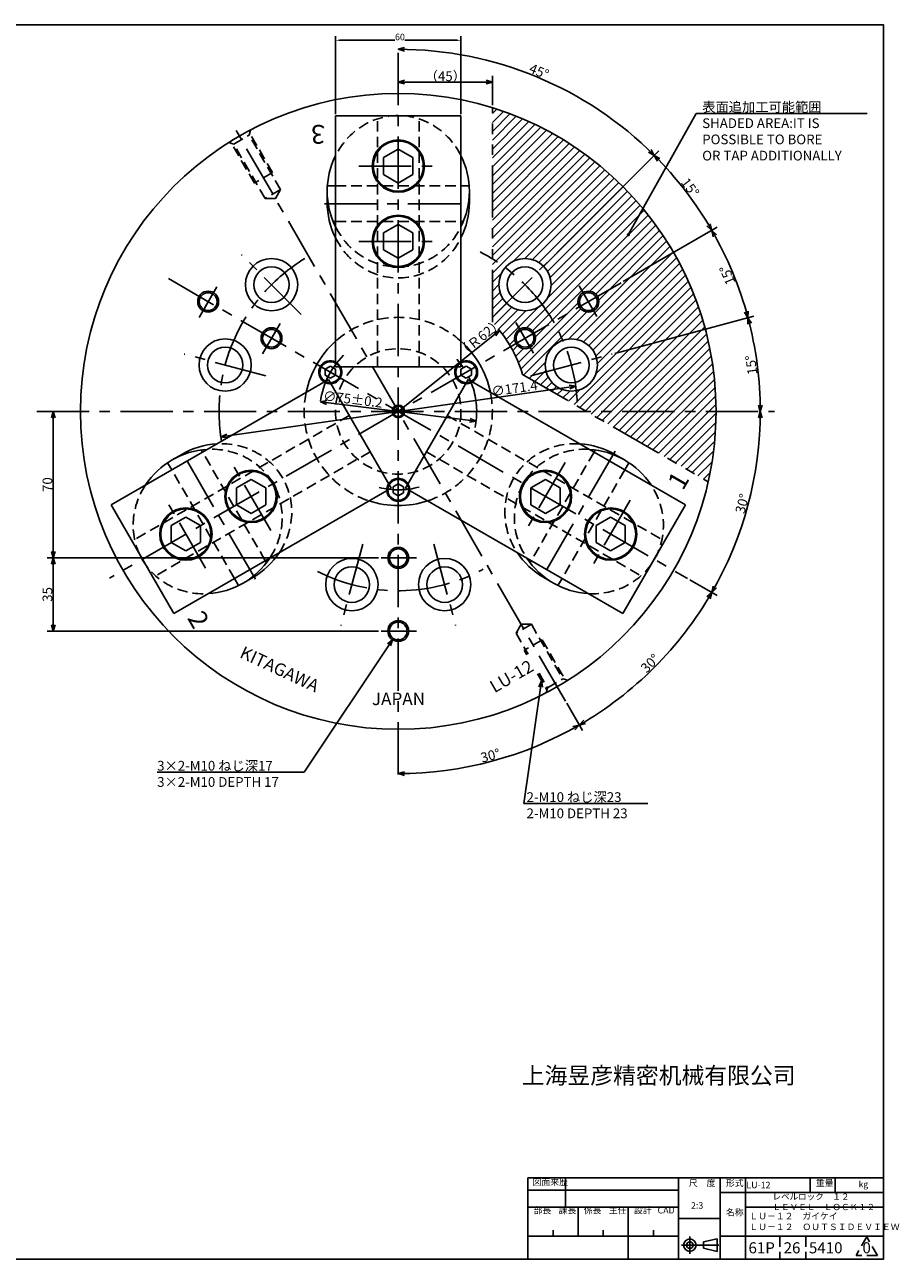
# Model space of a CAD drawing. Extents: x 54 to 872, y 5 to 596.
# Drawn here: x 454 to 872, y 5 to 596 of the extents above; entities that cross this region are included whole.
import ezdxf

# ---------------------------------------------------------------- set-up
doc = ezdxf.new("R2010")
doc.units = 0
doc.header["$LTSCALE"] = 20
doc.header["$MEASUREMENT"] = 0
for name, pattern in [('CENTER', [2, 1.25, -0.25, 0.25, -0.25]), ('HIDDEN', [0.375, 0.25, -0.125]), ('PHANTOM', [2.5, 1.25, -0.25, 0.25, -0.25, 0.25, -0.25])]:
    doc.linetypes.add(name, pattern=pattern)
doc.layers.get('0').update_dxf_attribs({"linetype": 'CONTINUOUS'})
doc.layers.get('Defpoints').update_dxf_attribs({"linetype": 'CONTINUOUS'})
for name, color, linetype in [('BORDER', 7, 'CONTINUOUS'), ('MAIN0', 7, 'CONTINUOUS'), ('WAKU0', 7, 'CONTINUOUS')]:
    doc.layers.add(name, color=color, linetype=linetype)
doc.styles.add('KNJYOKO', font='TXT', dxfattribs={"bigfont": 'BIGFONT'})
doc.dimstyles.get("Standard").update_dxf_attribs({"dimtxt": 3.1, "dimasz": 2, "dimexe": 2, "dimexo": 0.8, "dimgap": 0.09, "dimtad": 0, "dimdec": 4, "dimzin": 0, "dimdsep": 46, "dimtxsty": 'Standard', "dimcen": 0.09, "dimdle": 3, "dimadec": 0, "dimazin": 0, "dimtfac": 1, "dimtdec": 4, "dimtofl": 0, "dimtmove": 0, "dimatfit": 3, "dimfxl": 1, "dimtvp": 0.5, "dimtolj": 1, "dimtzin": 0, "dimarcsym": 0})

# ---------------------------------------------------------------- blocks, each defined once
blk = doc.blocks.new('*X2')
at = {"layer": 'MAIN0', "color": 0, "linetype": 'ByBlock'}
for p, q in [((677.64, 553.22), (679.74, 555.32)), ((677.64, 548.98), (682.91, 554.25)), ((677.64, 544.73), (686.03, 553.12)), ((677.64, 540.49), (689.08, 551.94)), ((677.64, 536.25), (692.09, 550.7)), ((677.64, 532.01), (695.04, 549.41)), ((677.64, 527.76), (697.94, 548.06)), ((677.64, 523.52), (700.79, 546.67)), ((677.64, 519.28), (703.59, 545.23)), ((677.64, 515.04), (706.34, 543.74)), ((677.64, 510.79), (709.05, 542.2)), ((677.64, 506.55), (711.71, 540.62)), ((677.64, 502.31), (714.32, 538.99)), ((677.64, 498.07), (716.89, 537.32)), ((677.64, 493.82), (719.42, 535.6)), ((677.64, 489.58), (721.9, 533.84)), ((677.64, 485.34), (724.33, 532.03)), ((677.64, 481.09), (726.73, 530.18)), ((677.64, 476.85), (729.08, 528.29)), ((687.6, 482.57), (731.39, 526.36)), ((693.19, 483.92), (733.66, 524.38)), ((696.9, 483.38), (735.88, 522.36)), ((699.82, 482.06), (738.06, 520.3)), ((702.18, 480.18), (740.2, 518.2)), ((704.02, 477.78), (742.3, 516.06)), ((705.29, 474.8), (744.36, 513.87)), ((704, 465.02), (748.35, 509.37)), ((705.75, 471.02), (746.37, 511.64)), ((693.97, 450.75), (750.28, 507.06)), ((696.8, 449.34), (752.16, 504.71)), ((698.21, 446.51), (754.01, 502.31)), ((724.21, 468.26), (755.81, 499.87)), ((727.07, 466.88), (757.57, 497.39)), ((714.09, 445.42), (760.96, 492.29)), ((728.51, 464.08), (759.29, 494.86)), ((718.12, 445.2), (762.58, 489.67)), ((721.23, 444.07), (764.16, 487.01)), ((723.74, 442.34), (765.69, 484.3)), ((725.73, 440.09), (767.18, 481.54)), ((727.18, 437.3), (768.62, 478.73)), ((677.64, 472.61), (682.11, 477.08)), ((727.25, 428.88), (771.34, 472.98)), ((727.92, 433.79), (770.01, 475.88)), ((677.64, 468.37), (680.76, 471.48)), ((677.64, 464.12), (681.3, 467.78)), ((716.79, 414.18), (772.63, 470.02)), ((719.48, 412.63), (773.87, 467.01)), ((677.64, 459.88), (682.62, 464.86)), ((677.64, 455.64), (684.5, 462.5)), ((678.63, 452.39), (686.9, 460.66)), ((684.2, 445.23), (699.65, 460.68)), ((690.08, 434.14), (718.61, 462.67)), ((722.17, 411.08), (775.05, 463.95)), ((724.86, 409.52), (776.17, 460.83)), ((680.59, 450.11), (689.87, 459.39)), ((682.45, 447.72), (693.66, 458.93)), ((691.24, 431.06), (720, 459.81)), ((692.58, 428.16), (722.79, 458.37)), ((727.55, 407.97), (777.24, 457.66)), ((730.24, 406.42), (778.25, 454.42)), ((732.93, 404.86), (779.19, 451.13)), ((685.85, 442.63), (688.31, 445.1)), ((735.62, 403.31), (780.08, 447.77)), ((738.31, 401.76), (780.89, 444.34)), ((687.38, 439.92), (689.73, 442.27)), ((688.79, 437.09), (692.55, 440.86)), ((741, 400.21), (781.64, 440.85)), ((743.69, 398.65), (782.32, 437.28)), ((695.27, 426.6), (703.02, 434.35)), ((746.38, 397.1), (782.92, 433.64)), ((697.96, 425.05), (703.23, 430.32)), ((700.65, 423.5), (704.36, 427.21)), ((749.07, 395.55), (783.43, 429.91)), ((751.76, 393.99), (783.87, 426.1)), ((703.34, 421.95), (706.09, 424.7)), ((706.03, 420.39), (708.34, 422.7)), ((708.72, 418.84), (711.14, 421.26)), ((711.41, 417.29), (714.64, 420.52)), ((714.1, 415.73), (719.56, 421.19)), ((754.45, 392.44), (784.21, 422.2)), ((757.14, 390.89), (784.46, 418.21)), ((759.83, 389.33), (784.6, 414.11)), ((762.52, 387.78), (784.64, 409.9)), ((765.21, 386.23), (784.55, 405.57)), ((767.9, 384.68), (784.33, 401.11)), ((770.59, 383.12), (783.97, 396.5)), ((773.28, 381.57), (783.44, 391.73)), ((775.97, 380.02), (782.73, 386.78)), ((778.66, 378.46), (781.81, 381.62))]:
    blk.add_line(p, q, dxfattribs=at)
blk = doc.blocks.new('*D3')
at = {"layer": 'MAIN0', "color": 0, "linetype": 'ByBlock'}
for p, q in [((635.64, 569.17), (632.64, 568.27)), ((632.64, 568.27), (677.64, 568.27)), ((632.64, 568.27), (635.64, 567.37)), ((674.64, 569.17), (677.64, 568.27)), ((677.64, 568.27), (674.64, 567.37)), ((677.64, 557.19), (677.64, 571.27))]:
    blk.add_line(p, q, dxfattribs=at)
at = {"layer": 'MAIN0', "color": 0, "linetype": 'ByBlock', "insert": (655.14, 571.09), "char_height": 4.65, "attachment_point": 5, "style": 'KNJYOKO'}
blk.add_mtext('\\A1;（45）', dxfattribs=at)
blk = doc.blocks.new('*D5')
at = {"layer": 'MAIN0', "color": 0, "linetype": 'ByBlock'}
for p, q in [((632.64, 410.81), (681.04, 449.56)), ((678.13, 448.38), (681.04, 449.56)), ((681.04, 449.56), (679.26, 446.98))]:
    blk.add_line(p, q, dxfattribs=at)
at = {"layer": 'MAIN0', "color": 0, "linetype": 'ByBlock', "insert": (671.79, 446.09), "char_height": 4.65, "attachment_point": 5, "rotation": 38.68261, "style": 'KNJYOKO'}
blk.add_mtext('\\A1;（Ｒ62）', dxfattribs=at)
blk = doc.blocks.new('M2')
at = {"layer": 'MAIN0', "color": 0, "linetype": 'ByBlock'}
for p, q in [((0, 0), (32.46, 58.08)), ((32.46, 58.08), (114.3, 58.08))]:
    blk.add_line(p, q, dxfattribs=at)
at = {"layer": 'MAIN0', "color": 0, "linetype": 'ByBlock', "const_width": 0.75}
blk.add_lwpolyline([(0.38, 0, 1), (-0.38, 0, 1)], format="xyb", close=True, dxfattribs=at)
at = {"layer": 'MAIN0', "color": 0, "linetype": 'ByBlock', "insert": (35.35, 63.48), "char_height": 4.65, "attachment_point": 1, "style": 'KNJYOKO'}
blk.add_mtext('表面追加工可能範囲\\PSHADED AREA:IT IS\\PPOSSIBLE TO BORE\\POR TAP ADDITIONALLY', dxfattribs=at)
blk = doc.blocks.new('M3')
at = {"layer": 'MAIN0', "color": 0, "linetype": 'ByBlock'}
for p, q in [((0, 0), (-8.58, -58.71)), ((0, 0), (-1.32, -2.84)), ((0.46, -3.1), (0, 0)), ((-8.58, -58.71), (50.8, -58.71))]:
    blk.add_line(p, q, dxfattribs=at)
at = {"layer": 'MAIN0', "color": 0, "linetype": 'ByBlock', "insert": (-7.22, -53.31), "char_height": 4.65, "attachment_point": 1, "style": 'KNJYOKO'}
blk.add_mtext('2-M10 ねじ深23\\P2-M10 DEPTH 23', dxfattribs=at)
blk = doc.blocks.new('M5')
at = {"layer": 'MAIN0', "color": 0, "linetype": 'ByBlock'}
for p, q in [((-0.92, -1.39), (-43.15, -64.73)), ((-0.92, -1.39), (-3.34, -3.38)), ((-1.84, -4.38), (-0.92, -1.39)), ((-43.15, -64.73), (-113.47, -64.73))]:
    blk.add_line(p, q, dxfattribs=at)
at = {"layer": 'MAIN0', "color": 0, "linetype": 'ByBlock', "insert": (-113.47, -59.33), "char_height": 4.65, "attachment_point": 1, "style": 'KNJYOKO'}
blk.add_mtext('3×2-M10 ねじ深17\\P3×2-M10 DEPTH 17\\P', dxfattribs=at)
blk = doc.blocks.new('*D13')
at = {"layer": 'Defpoints', "color": 0, "linetype": 'Continuous'}
for p in [(662.64, 588.28), (602.64, 552.11), (662.64, 552.11)]:
    blk.add_point(p, dxfattribs=at)
at = {"layer": 'MAIN0', "color": 0, "linetype": 'Continuous', "lineweight": -2}
for p, q in [((602.64, 552.91), (602.64, 590.28)), ((604.64, 588.28), (631.02, 588.28)), ((660.64, 588.28), (635.85, 588.28)), ((662.64, 552.91), (662.64, 590.28))]:
    blk.add_line(p, q, dxfattribs=at)
at = {"layer": 'MAIN0', "color": 0, "linetype": 'Continuous'}
for points in [[(604.64, 588.61), (604.64, 587.94), (602.64, 588.28)], [(660.64, 588.61), (660.64, 587.94), (662.64, 588.28)]]:
    blk.add_solid(points, dxfattribs=at)
at = {"layer": 'MAIN0', "color": 0, "linetype": 'Continuous', "insert": (633.43, 589.83), "char_height": 3.1, "attachment_point": 5}
blk.add_mtext('\\A1;60', dxfattribs=at)
blk = doc.blocks.new('*D22')
at = {"layer": 'MAIN0', "color": 0, "linetype": 'ByBlock'}
for p, q in [((467.64, 410.81), (466.74, 407.81)), ((467.64, 410.81), (467.64, 340.81)), ((468.54, 407.81), (467.64, 410.81)), ((467.64, 340.81), (466.74, 343.81)), ((468.54, 343.81), (467.64, 340.81)), ((623.26, 340.81), (464.64, 340.81))]:
    blk.add_line(p, q, dxfattribs=at)
at = {"layer": 'MAIN0', "color": 0, "linetype": 'ByBlock', "insert": (464.82, 375.81), "char_height": 4.65, "attachment_point": 5, "rotation": 90}
blk.add_mtext('\\A1;70', dxfattribs=at)
blk = doc.blocks.new('*D23')
at = {"layer": 'MAIN0', "color": 0, "linetype": 'ByBlock'}
for p, q in [((623.26, 340.81), (464.64, 340.81)), ((467.64, 340.81), (466.74, 337.81)), ((467.64, 340.81), (467.64, 305.81)), ((468.54, 337.81), (467.64, 340.81)), ((467.64, 305.81), (466.74, 308.81)), ((468.54, 308.81), (467.64, 305.81)), ((623.26, 305.81), (464.64, 305.81))]:
    blk.add_line(p, q, dxfattribs=at)
at = {"layer": 'MAIN0', "color": 0, "linetype": 'ByBlock', "insert": (464.82, 323.31), "char_height": 4.65, "attachment_point": 5, "rotation": 90}
blk.add_mtext('\\A1;35', dxfattribs=at)
blk = doc.blocks.new('*D24')
at = {"layer": 'MAIN0', "color": 0, "linetype": 'ByBlock'}
for p, q in [((804.89, 407.81), (805.79, 410.81)), ((805.79, 410.81), (806.69, 407.81)), ((772.08, 330.3), (785.19, 322.73)), ((783.31, 327.28), (782.59, 324.23)), ((782.59, 324.23), (784.87, 326.38))]:
    blk.add_line(p, q, dxfattribs=at)
blk.add_arc((632.64, 410.81), 173.15, 330, 360, dxfattribs=at)
at = {"layer": 'MAIN0', "color": 0, "linetype": 'ByBlock', "insert": (797.16, 366.72), "char_height": 4.65, "attachment_point": 5, "rotation": 75}
blk.add_mtext('\\A1;30°', dxfattribs=at)
blk = doc.blocks.new('*D25')
at = {"layer": 'MAIN0', "color": 0, "linetype": 'ByBlock'}
for p, q in [((736.17, 438.55), (802.79, 456.4)), ((799.8, 452.49), (799.89, 455.62)), ((799.89, 455.62), (801.54, 452.95)), ((804.89, 413.81), (805.79, 410.81)), ((805.79, 410.81), (806.69, 413.81))]:
    blk.add_line(p, q, dxfattribs=at)
blk.add_arc((632.64, 410.81), 173.15, 0, 15, dxfattribs=at)
at = {"layer": 'MAIN0', "color": 0, "linetype": 'ByBlock', "insert": (801.51, 433.04), "char_height": 4.65, "attachment_point": 5, "rotation": 97.5}
blk.add_mtext('\\A1;15°', dxfattribs=at)
blk = doc.blocks.new('*D26')
at = {"layer": 'MAIN0', "color": 0, "linetype": 'ByBlock'}
for p, q in [((740.28, 472.95), (785.19, 498.88)), ((783.31, 494.33), (782.59, 497.38)), ((782.59, 497.38), (784.87, 495.23)), ((736.17, 438.55), (802.79, 456.4)), ((798.25, 458.28), (799.89, 455.62)), ((799.89, 455.62), (799.98, 458.75))]:
    blk.add_line(p, q, dxfattribs=at)
blk.add_arc((632.64, 410.81), 173.15, 15, 30, dxfattribs=at)
at = {"layer": 'MAIN0', "color": 0, "linetype": 'ByBlock', "insert": (790, 475.99), "char_height": 4.65, "attachment_point": 5, "rotation": 112.5}
blk.add_mtext('\\A1;15°', dxfattribs=at)
blk = doc.blocks.new('*D27')
at = {"layer": 'MAIN0', "color": 0, "linetype": 'ByBlock'}
for p, q in [((708.43, 486.6), (757.2, 535.36)), ((756.56, 530.48), (755.08, 533.24)), ((755.08, 533.24), (757.83, 531.76)), ((740.28, 472.95), (785.19, 498.88)), ((780.31, 499.53), (782.59, 497.38)), ((782.59, 497.38), (781.87, 500.43))]:
    blk.add_line(p, q, dxfattribs=at)
blk.add_arc((632.64, 410.81), 173.15, 30, 45, dxfattribs=at)
at = {"layer": 'MAIN0', "color": 0, "linetype": 'ByBlock', "insert": (772.25, 517.93), "char_height": 4.65, "attachment_point": 5, "rotation": 307.5}
blk.add_mtext('\\A1;15°', dxfattribs=at)
blk = doc.blocks.new('*D28')
at = {"layer": 'MAIN0', "color": 0, "linetype": 'ByBlock'}
for p, q in [((632.64, 583.96), (635.64, 584.86)), ((635.64, 583.06), (632.64, 583.96)), ((708.43, 486.6), (757.2, 535.36)), ((752.32, 534.73), (755.08, 533.24)), ((755.08, 533.24), (753.59, 536))]:
    blk.add_line(p, q, dxfattribs=at)
blk.add_arc((632.64, 410.81), 173.15, 45, 90, dxfattribs=at)
at = {"layer": 'MAIN0', "color": 0, "linetype": 'ByBlock', "insert": (699.98, 573.39), "char_height": 4.65, "attachment_point": 5, "rotation": 337.5}
blk.add_mtext('\\A1;45°', dxfattribs=at)
blk = doc.blocks.new('*D29')
at = {"layer": 'MAIN0', "color": 0, "linetype": 'ByBlock'}
for p, q in [((717.5, 422.93), (547.78, 398.68)), ((717.5, 422.93), (714.41, 423.39)), ((714.66, 421.61), (717.5, 422.93)), ((547.78, 398.68), (550.62, 400)), ((550.87, 398.22), (547.78, 398.68))]:
    blk.add_line(p, q, dxfattribs=at)
at = {"layer": 'MAIN0', "color": 0, "linetype": 'ByBlock', "insert": (688.26, 421.86), "char_height": 4.65, "attachment_point": 5, "rotation": 8.12912}
blk.add_mtext('\\A1;∅171.4', dxfattribs=at)
blk = doc.blocks.new('*D43')
at = {"layer": 'MAIN0', "color": 0, "linetype": 'ByBlock'}
for p, q in [((713.2, 271.27), (720.72, 258.25)), ((716.17, 260.13), (719.22, 260.85)), ((719.22, 260.85), (717.07, 258.57)), ((635.64, 238.55), (632.64, 237.65)), ((632.64, 237.65), (635.64, 236.75))]:
    blk.add_line(p, q, dxfattribs=at)
blk.add_arc((632.64, 410.81), 173.15, 270, 300, dxfattribs=at)
at = {"layer": 'MAIN0', "color": 0, "linetype": 'ByBlock', "insert": (676.72, 246.28), "char_height": 4.65, "attachment_point": 5, "rotation": 15}
blk.add_mtext('\\A1;30°', dxfattribs=at)
blk = doc.blocks.new('*D44')
at = {"layer": 'MAIN0', "color": 0, "linetype": 'ByBlock'}
for p, q in [((772.08, 330.3), (785.19, 322.73)), ((780.31, 322.08), (782.59, 324.23)), ((782.59, 324.23), (781.87, 321.18)), ((713.2, 271.27), (720.72, 258.25)), ((721.36, 263.13), (719.22, 260.85)), ((719.22, 260.85), (722.26, 261.57))]:
    blk.add_line(p, q, dxfattribs=at)
blk.add_arc((632.64, 410.81), 173.15, 300, 330, dxfattribs=at)
at = {"layer": 'MAIN0', "color": 0, "linetype": 'ByBlock', "insert": (753.08, 290.37), "char_height": 4.65, "attachment_point": 5, "rotation": 45}
blk.add_mtext('\\A1;30°', dxfattribs=at)
blk = doc.blocks.new('*D45')
at = {"layer": 'MAIN0', "color": 0, "linetype": 'ByBlock'}
for p, q in [((598.52, 415.98), (595.43, 415.45)), ((595.43, 415.45), (669.85, 406.16)), ((595.43, 415.45), (598.29, 414.19)), ((666.99, 407.42), (669.85, 406.16)), ((669.85, 406.16), (666.76, 405.63))]:
    blk.add_line(p, q, dxfattribs=at)
at = {"layer": 'MAIN0', "color": 0, "linetype": 'ByBlock', "insert": (610.93, 416.62), "char_height": 4.65, "attachment_point": 5, "rotation": 352.87758}
blk.add_mtext('\\A1;∅75±0.2', dxfattribs=at)

msp = doc.modelspace()

# ---------------------------------------------------------------- linework, layer by layer
at = {"linetype": 'Continuous'}
msp.add_lwpolyline([(54.33923, 595.72548), (864.66715, 595.72548), (864.66715, 5.38494), (54.33923, 5.38494)], close=True, dxfattribs=at)
at = {"layer": 'MAIN0', "color": 3, "linetype": 'CENTER'}
for p, q in [((632.64, 237.20623), (632.64, 585.17744)), ((712.60201, 272.30681), (553.70143, 547.53068)), ((613.84906, 528.10508), (651.3013, 528.10508)), ((597.28829, 510.10508), (667.13615, 510.10508)), ((613.84906, 492.10508), (651.3013, 492.10508)), ((586.22385, 457.22122), (557.69749, 485.74758)), ((679.05615, 457.22122), (707.58251, 485.74758)), ((739.24299, 472.35234), (494.43732, 331.01372)), ((522.65477, 474.30508), (771.04193, 330.89868)), ((537.35465, 455.76601), (545.79566, 470.38626)), ((719.21998, 470.84414), (727.66099, 456.22389)), ((567.66554, 438.26601), (576.10655, 452.88626)), ((688.9091, 453.34414), (697.3501, 438.72389)), ((569.23436, 427.79457), (530.26663, 438.23594)), ((696.04564, 427.79457), (735.01337, 438.23594)), ((459.74033, 410.80508), (812.61317, 410.80508)), ((564.31953, 330.53959), (529.3956, 391.02962)), ((736.31218, 391.77056), (701.38825, 331.28053)), ((571.6276, 353.88165), (552.90149, 386.31623)), ((712.44333, 386.4285), (693.71722, 353.99392)), ((540.45069, 335.88165), (521.72457, 368.31623)), ((743.62025, 368.4285), (724.89413, 335.99392)), ((615.65051, 347.39944), (605.20914, 308.43171)), ((649.62949, 347.39944), (660.07086, 308.43171)), ((641.34537, 340.80508), (624.46335, 340.80508)), ((641.34537, 305.80508), (624.46335, 305.80508))]:
    msp.add_line(p, q, dxfattribs=at)
at = {"layer": 'MAIN0', "color": 3, "linetype": 'PHANTOM'}
for p, q in [((677.64, 453.45481), (677.64, 555.99116)), ((692.07576, 428.45135), (780.87484, 377.18317))]:
    msp.add_line(p, q, dxfattribs=at)
at = {"layer": 'MAIN0', "color": 3, "linetype": 'Continuous'}
for p, q in [((602.64, 432.10508), (602.64, 552.10508)), ((602.64, 552.10508), (662.64, 552.10508)), ((662.64, 432.10508), (662.64, 552.10508)), ((632.64, 536.18798), (625.64, 532.14653)), ((625.64, 532.14653), (625.64, 524.06362)), ((639.64, 532.14653), (632.64, 536.18798)), ((639.64, 524.06362), (639.64, 532.14653)), ((625.64, 524.06362), (632.64, 520.02217)), ((632.64, 520.02217), (639.64, 524.06362)), ((598.64, 510.80508), (598.64, 516.08264)), ((598.72272, 518.60508), (602.64, 518.60508)), ((662.64, 518.60508), (666.55728, 518.60508)), ((666.64, 510.80508), (666.64, 516.08264)), ((601.48043, 501.60508), (602.64, 501.60508)), ((632.64, 500.18798), (625.64, 496.14653)), ((625.64, 496.14653), (625.64, 488.06362)), ((639.64, 496.14653), (632.64, 500.18798)), ((639.64, 488.06362), (639.64, 496.14653)), ((662.64, 501.60508), (663.79957, 501.60508)), ((625.64, 488.06362), (632.64, 484.02217)), ((632.64, 484.02217), (639.64, 488.06362)), ((600.16405, 432.44183), (597.66405, 430.99845)), ((597.66405, 430.99845), (597.66405, 428.1117)), ((602.66405, 430.99845), (600.16405, 432.44183)), ((602.64, 432.10508), (662.64, 432.10508)), ((602.66405, 428.1117), (602.66405, 430.99845)), ((665.11595, 432.44183), (662.61595, 430.99845)), ((662.61595, 430.99845), (662.61595, 428.1117)), ((667.61595, 430.99845), (665.11595, 432.44183)), ((667.61595, 428.1117), (667.61595, 430.99845)), ((599.19366, 426.13584), (495.27061, 366.13584)), ((597.66405, 428.1117), (600.16405, 426.66832)), ((629.19366, 374.17431), (599.19366, 426.13584)), ((600.16405, 426.66832), (602.66405, 428.1117)), ((666.08634, 426.13584), (636.08634, 374.17431)), ((662.61595, 428.1117), (665.11595, 426.66832)), ((665.11595, 426.66832), (667.61595, 428.1117)), ((666.08634, 426.13584), (770.00939, 366.13584)), ((529.03746, 390.24994), (524.46695, 387.61115)), ((539.00489, 391.38584), (538.42511, 392.39005)), ((726.85489, 392.39005), (726.27511, 391.38584)), ((736.24254, 390.24994), (740.81305, 387.61115)), ((524.28246, 382.88584), (522.32382, 386.2783)), ((742.95618, 386.2783), (740.99754, 382.88584)), ((562.23213, 378.23798), (555.23213, 374.19653)), ((569.23213, 374.19653), (562.23213, 378.23798)), ((703.04787, 378.23798), (696.04787, 374.19653)), ((710.04787, 374.19653), (703.04787, 378.23798)), ((629.19366, 374.17431), (525.27061, 314.17431)), ((555.23213, 374.19653), (555.23213, 366.11362)), ((569.23213, 366.11362), (569.23213, 374.19653)), ((632.64, 376.19183), (630.14, 374.74845)), ((630.14, 374.74845), (630.14, 371.8617)), ((635.14, 374.74845), (632.64, 376.19183)), ((635.14, 371.8617), (635.14, 374.74845)), ((636.08634, 374.17431), (740.00939, 314.17431)), ((696.04787, 374.19653), (696.04787, 366.11362)), ((710.04787, 366.11362), (710.04787, 374.19653)), ((525.27061, 314.17431), (495.27061, 366.13584)), ((555.23213, 366.11362), (562.23213, 362.07217)), ((562.23213, 362.07217), (569.23213, 366.11362)), ((630.14, 371.8617), (632.64, 370.41832)), ((632.64, 370.41832), (635.14, 371.8617)), ((696.04787, 366.11362), (703.04787, 362.07217)), ((703.04787, 362.07217), (710.04787, 366.11362)), ((770.00939, 366.13584), (740.00939, 314.17431)), ((531.05522, 360.23798), (524.05522, 356.19653)), ((538.05522, 356.19653), (531.05522, 360.23798)), ((734.22478, 360.23798), (727.22478, 356.19653)), ((741.22478, 356.19653), (734.22478, 360.23798)), ((524.05522, 356.19653), (524.05522, 348.11362)), ((538.05522, 348.11362), (538.05522, 356.19653)), ((727.22478, 356.19653), (727.22478, 348.11362)), ((741.22478, 348.11362), (741.22478, 356.19653)), ((524.05522, 348.11362), (531.05522, 344.07217)), ((531.05522, 344.07217), (538.05522, 348.11362)), ((727.22478, 348.11362), (734.22478, 344.07217)), ((734.22478, 344.07217), (741.22478, 348.11362)), ((569.58468, 338.4201), (569.00489, 339.42431)), ((696.27511, 339.42431), (695.69532, 338.4201)), ((556.2411, 327.53185), (554.28246, 330.92431)), ((563.03746, 331.36021), (558.46695, 328.72143)), ((702.24254, 331.36021), (706.81305, 328.72143)), ((710.99754, 330.92431), (709.0389, 327.53185))]:
    msp.add_line(p, q, dxfattribs=at)
at = {"layer": 'MAIN0', "color": 3, "linetype": 'HIDDEN'}
for p, q in [((622.64, 432.10508), (622.64, 552.10508)), ((642.64, 432.10508), (642.64, 552.10508)), ((561.90706, 545.31812), (561.26651, 542.92758)), ((551.51475, 539.31812), (553.9053, 538.67758)), ((553.9053, 538.67758), (561.26651, 542.92758)), ((602.64, 518.60508), (662.64, 518.60508)), ((602.64, 501.60508), (662.64, 501.60508)), ((609.19366, 408.81533), (505.27061, 348.81533)), ((656.08634, 408.81533), (760.00939, 348.81533)), ((619.19366, 391.49482), (515.27061, 331.49482)), ((569.00489, 339.42431), (539.00489, 391.38584)), ((646.08634, 391.49482), (750.00939, 331.49482)), ((726.27511, 391.38584), (696.27511, 339.42431)), ((554.28246, 330.92431), (524.28246, 382.88584)), ((740.99754, 382.88584), (710.99754, 330.92431)), ((703.37294, 276.29203), (704.01349, 278.68257)), ((704.01349, 278.68257), (711.3747, 282.93257)), ((713.76525, 282.29203), (711.3747, 282.93257))]:
    msp.add_line(p, q, dxfattribs=at)
at = {"layer": 'MAIN0', "color": 4, "linetype": 'HIDDEN'}
for p, q in [((572.47013, 525.02235), (561.54103, 543.9521)), ((563.80987, 520.02235), (552.88078, 538.9521)), ((568.95939, 512.60312), (553.9053, 538.67758)), ((576.32061, 516.85312), (561.26651, 542.92758)), ((572.47013, 525.02235), (563.80987, 520.02235)), ((576.32061, 516.85312), (568.95939, 512.60312)), ((573.86687, 512.60312), (576.32061, 516.85312)), ((573.86687, 512.60312), (568.95939, 512.60312)), ((696.32061, 309.00703), (688.95939, 304.75703)), ((691.41313, 309.00703), (688.95939, 304.75703)), ((691.41313, 309.00703), (696.32061, 309.00703)), ((696.32061, 309.00703), (711.3747, 282.93257)), ((688.95939, 304.75703), (694.75291, 294.72236)), ((701.47013, 301.5878), (692.80987, 296.5878)), ((701.47013, 301.5878), (712.39922, 282.65805)), ((692.80987, 296.5878), (694.10339, 294.34736)), ((699.31019, 285.32892), (703.73897, 277.65805)), ((699.95971, 285.70392), (704.01349, 278.68257))]:
    msp.add_line(p, q, dxfattribs=at)
at = {"layer": 'MAIN0', "color": 3, "linetype": 'Continuous'}
for centre, radius in [((632.64, 410.80508), 152), ((632.64, 528.10508), 12.5), ((632.64, 528.10508), 12), ((632.64, 492.10508), 12.5), ((632.64, 492.10508), 12), ((572.02327, 471.4218), 12.5), ((572.02327, 471.4218), 8.5), ((693.25673, 471.4218), 12.5), ((693.25673, 471.4218), 8.5), ((541.70733, 463.30508), 5), ((541.70733, 463.30508), 4.25), ((723.57267, 463.30508), 5), ((723.57267, 463.30508), 4.25), ((572.01822, 445.80508), 5), ((572.01822, 445.80508), 4.25), ((693.26178, 445.80508), 5), ((693.26178, 445.80508), 4.25), ((549.83601, 432.99234), 12.5), ((715.44399, 432.99234), 12.5), ((549.83601, 432.99234), 8.5), ((715.44399, 432.99234), 8.5), ((632.64, 410.80508), 3), ((632.64, 410.80508), 2.5), ((562.23213, 370.15508), 12.5), ((562.23213, 370.15508), 12), ((703.04787, 370.15508), 12.5), ((703.04787, 370.15508), 12), ((531.05522, 352.15508), 12.5), ((531.05522, 352.15508), 12), ((734.22478, 352.15508), 12.5), ((734.22478, 352.15508), 12), ((632.64, 340.80508), 5), ((632.64, 340.80508), 4.25), ((610.45274, 328.00108), 12.5), ((610.45274, 328.00108), 8.5), ((654.82726, 328.00108), 12.5), ((654.82726, 328.00108), 8.5), ((632.64, 305.80508), 5), ((632.64, 305.80508), 4.25)]:
    msp.add_circle(centre, radius, dxfattribs=at)
at = {"layer": 'MAIN0', "color": 3, "linetype": 'HIDDEN'}
msp.add_circle((632.64, 410.80508), 30, dxfattribs=at)
at = {"layer": 'MAIN0', "color": 3, "linetype": 'CENTER'}
for radius, start, end in [(85.725, 2.91596974, 62.79688847), (85.725, 121.43112788, 189.75519429), (37.5, 134.16604165, 175.87636014), (37.5, 348.28026017, 405.09410205), (37.5, 255.97834, 285.49381074), (85.725, 243.19070246, 298.32509161)]:
    msp.add_arc((632.64, 410.80508), radius, start, end, dxfattribs=at)
at = {"layer": 'MAIN0', "color": 3, "linetype": 'HIDDEN'}
for centre, radius, start, end in [((632.64, 410.80508), 45, 48.1896851, 131.8103149), ((600.16405, 429.55508), 5.5, 27.62200549, 63.24520269), ((600.16405, 429.55508), 5, 30.66382974, 60.31768522), ((665.11595, 429.55508), 5.5, 116.75479731, 152.37799451), ((665.11595, 429.55508), 5, 119.68231478, 149.33617026), ((600.16405, 429.55508), 5, 239.68231478, 269.33617026), ((665.11595, 429.55508), 5, 270.66382974, 300.31768522), ((632.64, 410.80508), 45, 168.1896851, 251.8103149), ((600.16405, 429.55508), 5.5, 236.75479731, 272.37799451), ((632.64, 410.80508), 45, 288.1896851, 371.8103149), ((665.11595, 429.55508), 5.5, 267.62200549, 303.24520269), ((632.64, 373.30508), 5.5, 147.62200549, 183.24520269), ((632.64, 373.30508), 5, 150.66382974, 180.31768522), ((632.64, 373.30508), 5, 359.68231478, 389.33617026), ((632.64, 373.30508), 5.5, 356.75479731, 392.37799451)]:
    msp.add_arc(centre, radius, start, end, dxfattribs=at)
at = {"layer": 'MAIN0', "color": 3, "linetype": 'PHANTOM'}
msp.add_arc((632.64, 410.80508), 62, 16.5359765, 43.4640235, dxfattribs=at)
at = {"layer": 'MAIN0', "color": 3, "linetype": 'Continuous'}
for centre, radius, start, end in [((632.64, 410.80508), 45, 131.8103149, 168.1896851), ((632.64, 410.80508), 45, 11.8103149, 48.1896851), ((600.16405, 429.55508), 5.5, 63.24520269, 236.75479731), ((600.16405, 429.55508), 5, 60.31768522, 239.68231478), ((600.16405, 429.55508), 5, 269.33617026, 390.66382974), ((600.16405, 429.55508), 5.5, 272.37799451, 387.62200549), ((665.11595, 429.55508), 5.5, 152.37799451, 267.62200549), ((665.11595, 429.55508), 5, 149.33617026, 270.66382974), ((665.11595, 429.55508), 5.5, 303.24520269, 476.75479731), ((665.11595, 429.55508), 5, 300.31768522, 479.68231478), ((632.64, 373.30508), 5.5, 32.37799451, 147.62200549), ((632.64, 373.30508), 5, 29.33617026, 150.66382974), ((632.64, 373.30508), 5.5, 183.24520269, 356.75479731), ((632.64, 373.30508), 5, 180.31768522, 359.68231478), ((632.64, 410.80508), 45, 251.8103149, 288.1896851)]:
    msp.add_arc(centre, radius, start, end, dxfattribs=at)
at = {"layer": 'MAIN0', "color": 3, "linetype": 'HIDDEN'}
for centre, major_axis, start_param, end_param in [((632.64, 516.08264), (0, 36.18204), 5.202346307, 7.364024308), ((632.64, 516.08264), (0, 36.18204), 2.060753653, 4.222431654), ((632.64, 510.80508), (0, 36.18204), 2.060753653, 4.222431654), ((546.03746, 360.80508), (-31.33457, -18.09102), 2.060753653, 4.222431654), ((719.24254, 360.80508), (31.33457, -18.09102), 2.060753653, 4.222431654), ((541.46695, 358.16629), (-31.33457, -18.09102), 2.060753653, 4.222431654), ((723.81305, 358.16629), (31.33457, -18.09102), 2.060753653, 4.222431654), ((541.46695, 358.16629), (-31.33457, -18.09102), 5.202346307, 7.364024308), ((723.81305, 358.16629), (31.33457, -18.09102), 5.202346307, 7.364024308)]:
    msp.add_ellipse(centre, major_axis=major_axis, ratio=0.939692621, start_param=start_param, end_param=end_param, dxfattribs=at)
at = {"layer": 'MAIN0', "color": 3, "linetype": 'Continuous'}
for centre, major_axis, start_param, end_param in [((632.64, 516.08264), (0, 36.18204), 1.080839001, 2.060753653), ((632.64, 516.08264), (0, 36.18204), 4.222431654, 5.202346307), ((632.64, 510.80508), (0, 36.18204), 1.570796327, 2.060753653), ((632.64, 510.80508), (0, 36.18204), 4.222431654, 4.71238898), ((541.46695, 358.16629), (-31.33457, -18.09102), 4.222431654, 5.202346307), ((546.03746, 360.80508), (-31.33457, -18.09102), 4.222431654, 4.71238898), ((719.24254, 360.80508), (31.33457, -18.09102), 1.570796327, 2.060753653), ((723.81305, 358.16629), (31.33457, -18.09102), 1.080839001, 2.060753653), ((546.03746, 360.80508), (-31.33457, -18.09102), 1.570796327, 2.060753653), ((719.24254, 360.80508), (31.33457, -18.09102), 4.222431654, 4.71238898), ((541.46695, 358.16629), (-31.33457, -18.09102), 1.080839001, 2.060753653), ((723.81305, 358.16629), (31.33457, -18.09102), 4.222431654, 5.202346307)]:
    msp.add_ellipse(centre, major_axis=major_axis, ratio=0.939692621, start_param=start_param, end_param=end_param, dxfattribs=at)
at = {"layer": 'WAKU0', "color": 3, "linetype": 'Continuous'}
for p, q in [((694.66715, 44.38494), (864.66715, 44.38494)), ((694.66715, 44.38494), (694.66715, 5.38494)), ((712.66715, 44.38494), (712.66715, 30.38494)), ((766.66715, 44.38494), (766.66715, 5.38494)), ((786.66715, 44.38494), (786.66715, 5.38494)), ((798.66715, 44.38494), (798.66715, 5.38494)), ((829.66715, 44.38494), (829.66715, 37.38494)), ((841.66715, 44.38494), (841.66715, 37.38494)), ((694.66715, 38.38494), (766.66715, 38.38494)), ((786.66715, 37.38494), (864.66715, 37.38494)), ((694.66715, 30.38494), (766.66715, 30.38494)), ((718.66715, 30.38494), (718.66715, 16.38494)), ((742.66715, 30.38494), (742.66715, 5.38494)), ((798.66715, 30.38494), (864.66715, 30.38494)), ((766.66715, 24.88494), (786.66715, 24.88494)), ((706.66715, 19.38494), (706.66715, 16.38494)), ((730.66715, 19.38494), (730.66715, 16.38494)), ((754.66715, 19.38494), (754.66715, 16.38494)), ((694.66715, 16.38494), (766.66715, 16.38494)), ((778.60084, 13.66536), (785.13853, 15.16536)), ((778.60084, 10.66536), (778.60084, 13.66536)), ((785.13853, 9.16536), (785.13853, 15.16536)), ((786.66715, 16.38494), (864.66715, 16.38494)), ((778.60084, 10.66536), (785.13853, 9.16536))]:
    msp.add_line(p, q, dxfattribs=at)
at = {"layer": 'WAKU0', "color": 12, "linetype": 'CENTER'}
for p, q in [((768.09933, 12.16536), (785.94373, 12.16536)), ((772.1146, 7.94416), (772.1146, 16.28359))]:
    msp.add_line(p, q, dxfattribs=at)
at = {"layer": 'WAKU0', "color": 3, "linetype": 'HIDDEN'}
for p, q in [((815.16715, 16.38494), (815.16715, 5.38494)), ((827.56715, 16.38494), (827.56715, 5.38494)), ((856.71715, 16.08565), (851.60719, 7.23494)), ((861.8271, 7.23494), (856.71715, 16.08565)), ((861.8271, 7.23494), (851.60719, 7.23494))]:
    msp.add_line(p, q, dxfattribs=at)
at = {"layer": 'WAKU0', "color": 3, "linetype": 'Continuous'}
for radius in [3, 1.5]:
    msp.add_circle((772.1146, 12.16536), radius, dxfattribs=at)

# ---------------------------------------------------------------- block references
at = {"layer": 'MAIN0', "color": 3, "linetype": 'Continuous'}
for name, p in [('*X2', (0, 0)), ('M2', (742.67724, 495.22053)), ('M5', (630.791, 303.03157)), ('M3', (701.22159, 282.01828))]:
    msp.add_blockref(name, p, dxfattribs=at)

# ---------------------------------------------------------------- texts
at = {"layer": 'BORDER', "insert": (757.21745, 93.29083), "char_height": 8, "width": 141.7185926, "attachment_point": 5}
msp.add_mtext('{\\fSimSun|b1|i0|c134|p2;上海昱彦精密机械有限公司}', dxfattribs=at)
at = {"layer": 'MAIN0', "color": 4, "linetype": 'Continuous', "char_height": 9, "attachment_point": 1}
for s, insert, rotation in [('{3}', (597.64, 538.80508), 180), ('{1}', (760.99125, 377.11596), 60), ('{2}', (539.28875, 316.49419), 300)]:
    msp.add_mtext(s, dxfattribs=dict(at, insert=insert, rotation=rotation))
at = {"layer": 'MAIN0', "color": 3, "linetype": 'Continuous', "char_height": 6, "attachment_point": 1}
for s, insert, rotation in [('{KITAGAWA}', (558.8792, 298.83157), 335), ('{LU-12}', (675.66072, 281.20117), 30)]:
    msp.add_mtext(s, dxfattribs=dict(at, insert=insert, rotation=rotation))
at = {"layer": 'MAIN0', "color": 3, "linetype": 'Continuous', "insert": (620.01832, 276.38513), "char_height": 6, "attachment_point": 1}
msp.add_mtext('{JAPAN}', dxfattribs=at)
at = {"layer": 'WAKU0', "color": 3, "linetype": 'Continuous', "style": 'KNJYOKO'}
for s, insert, char_height, attachment_point in [('{図面来歴}', (696.89715, 39.83494), 3.1, 7), ('{尺\u3000度}', (771.63715, 39.33494), 3.1, 7), ('{形式}', (789.37715, 39.33494), 3.1, 7), ('{重量}', (832.37715, 39.33494), 3.1, 7), ('{レベルロック\u3000１２}\\P{ＬＥＶＥＬ\u3000ＬＯＣＫ１２}', (811.63215, 36.88494), 3, 1), ('{部長}', (697.37715, 26.33494), 3.1, 7), ('{課長}', (709.37715, 26.33494), 3.1, 7), ('{係長}', (721.37715, 26.33494), 3.1, 7), ('{主任}', (733.37715, 26.33494), 3.1, 7), ('{設計}', (745.37715, 26.33494), 3.1, 7), ('{名称}', (789.37715, 25.33494), 3.1, 7), ('ＬＵ－１２\u3000ガイケイ\\PＬＵ－１２\u3000ＯＵＴＳＩＤＥＶＩＥＷ', (800.53715, 27.61827), 3.0999999, 1)]:
    msp.add_mtext(s, dxfattribs=dict(at, insert=insert, char_height=char_height, attachment_point=attachment_point))
at = {"layer": 'WAKU0', "color": 3, "linetype": 'Continuous'}
for s, insert, char_height, attachment_point in [('{LU-12}', (799.14915, 42.43494), 3.1, 1), ('{kg}', (852.83133, 38.83391), 3, 7), ('{CAD}', (756.67215, 26.33494), 3.1, 7), ('{2:3}', (772.67215, 32.68494), 3.1, 1), ('{61P}', (800.16715, 13.53494), 5.3, 1), ('{26}', (816.96715, 13.53494), 5.3, 1), ('{5410}', (829.06715, 13.53494), 5.3, 1), ('{0}', (854.66715, 13.53494), 5.3, 1)]:
    msp.add_mtext(s, dxfattribs=dict(at, insert=insert, char_height=char_height, attachment_point=attachment_point))

# ---------------------------------------------------------------- dimensions: what is measured, and where the dimension line sits
at = {"layer": 'MAIN0', "color": 3, "linetype": 'Continuous'}
dim = msp.add_linear_dim(base=(662.64, 588.27653), p1=(602.64, 552.10508), p2=(662.64, 552.10508), dimstyle='Standard', override={"dimdec": 0}, dxfattribs=at)
dim.commit()
dim.dimension.update_dxf_attribs({"geometry": '*D13', "text_midpoint": (633.43217, 588.27653), "dimtype": 160})
for base, line1, line2, picture, middle in [((698.902, 570.77569), ((707.58251, 485.74758), (706.8754, 485.04048)), ((632.64, 410.80508), (632.64, 583.95602)), '*D28', (699.09334, 571.23763)), ((770.00988, 516.21269), ((739.24299, 472.35234), (738.37697, 471.85234)), ((706.8754, 485.04048), (707.58251, 485.74758)), '*D27', (770.40656, 516.51707)), ((792.61061, 477.06707), ((735.01337, 438.23594), (734.04744, 437.97712)), ((738.37697, 471.85234), (739.24299, 472.35234)), '*D26', (792.14868, 476.87573)), ((804.30962, 433.40581), ((805.79095, 410.80508), (632.64, 410.80508)), ((734.04744, 437.97712), (735.01337, 438.23594)), '*D25', (803.81389, 433.34055)), ((799.89097, 365.99031), ((771.04193, 330.89868), (770.17591, 331.39868)), ((632.64, 410.80508), (805.79095, 410.80508)), '*D24', (799.40801, 366.11972)), ((677.45476, 243.55411), ((632.64, 237.65413), (632.64, 410.80508)), ((712.10201, 273.17283), (712.60201, 272.30681)), '*D43', (677.32535, 244.03707)), ((755.07621, 288.36887), ((712.60201, 272.30681), (712.10201, 273.17283)), ((770.17591, 331.39868), (771.04193, 330.89868)), '*D44', (754.72265, 288.72242))]:
    dim = msp.add_angular_dim_2l(base=base, line1=line1, line2=line2, dimstyle='Standard', dxfattribs=at)
    dim.commit()
    dim.dimension.update_dxf_attribs({"geometry": picture, "text_midpoint": middle, "dimtype": 162})
dim = msp.add_linear_dim(base=(632.64, 568.26731), p1=(677.64, 555.99116), p2=(632.64, 237.20623), dimstyle='Standard', dxfattribs=at)
dim.commit()
dim.dimension.update_dxf_attribs({"geometry": '*D3', "text_midpoint": (655.14, 568.76731)})
dim = msp.add_radius_dim(center=(632.64, 410.80508), mpoint=(681.03845, 449.55544), dimstyle='Standard', dxfattribs=at)
dim.commit()
dim.dimension.update_dxf_attribs({"geometry": '*D5', "text_midpoint": (673.24401, 444.27558)})
at = {"layer": 'MAIN0', "color": 1, "linetype": 'Continuous'}
dim = msp.add_diameter_dim_2p(p1=(717.50363, 422.92696), p2=(547.77637, 398.68319), dimstyle='Standard', dxfattribs=at)
dim.commit()
dim.dimension.update_dxf_attribs({"geometry": '*D29', "text_midpoint": (688.59295, 419.55499)})
at = {"layer": 'MAIN0', "color": 3, "linetype": 'Continuous'}
dim = msp.add_diameter_dim_2p(p1=(595.42937, 415.45469), p2=(669.85063, 406.15546), dimstyle='Standard', dxfattribs=at)
dim.commit()
dim.dimension.update_dxf_attribs({"geometry": '*D45', "text_midpoint": (610.6438, 414.30942)})
for base, p1, p2, picture, middle in [((467.64, 410.80508), (624.46335, 340.80508), (459.74033, 410.80508), '*D22', (467.14, 375.80508)), ((467.64, 340.80508), (624.46335, 305.80508), (624.46335, 340.80508), '*D23', (467.14, 323.30508))]:
    dim = msp.add_linear_dim(base=base, p1=p1, p2=p2, angle=90, dimstyle='Standard', dxfattribs=at)
    dim.commit()
    dim.dimension.update_dxf_attribs({"geometry": picture, "text_midpoint": middle})

doc.saveas('drawing.dxf')
